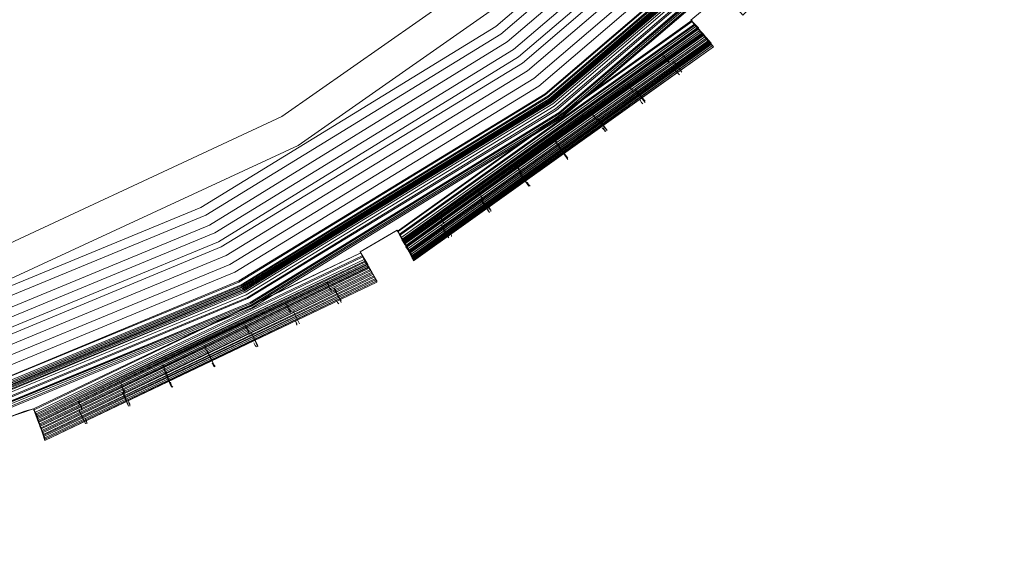
# Model space of a CAD drawing. Units: millimetres. Extents: x 83 to 3047, y -676 to 632.
# Drawn here: x 455 to 571, y -621 to -558 of the extents above; entities that cross this region are included whole.
import ezdxf

# ---------------------------------------------------------------- set-up
doc = ezdxf.new("R2010")
doc.units = ezdxf.units.MM

# ---------------------------------------------------------------- blocks, each defined once
blk = doc.blocks.new('WMF0')
at = {"color": 7, "lineweight": 0}
for points in [[(503.414, -824.952), (502.17, -827.074), (503.706, -827.951), (491.708, -845.437), (490.391, -844.339), (488.782, -846.241), (490.099, -847.339), (475.247, -862.483), (474.15, -861.166), (472.248, -862.776), (473.345, -864.092), (456.152, -876.383), (455.275, -874.92), (453.153, -876.164), (454.031, -877.7), (434.863, -886.772), (434.278, -885.236), (431.936, -886.04)], [(503.414, -824.952), (502.17, -827.074), (502.975, -827.586), (491.05, -844.925), (490.391, -844.339), (488.782, -846.241), (489.44, -846.827), (474.735, -861.824), (474.15, -861.166), (472.248, -862.776), (472.833, -863.434), (455.713, -875.725), (455.275, -874.92), (453.153, -876.164), (453.592, -876.969), (434.57, -886.04), (434.278, -885.236), (431.936, -886.04)], [(503.414, -824.952), (502.17, -827.074), (502.682, -827.366), (490.757, -844.705), (490.391, -844.339), (488.782, -846.241), (489.221, -846.607), (474.516, -861.605), (474.15, -861.166), (472.248, -862.776), (472.613, -863.215), (455.567, -875.432), (455.275, -874.92), (453.153, -876.164), (453.446, -876.676), (434.497, -885.675), (434.278, -885.236), (431.936, -886.04)], [(344.803, -887.43), (365.215, -892.332), (386.138, -893.942), (407.062, -892.332), (427.474, -887.43), (446.934, -879.383), (464.785, -868.409), (480.807, -854.728), (494.415, -838.779), (505.389, -820.855), (513.437, -801.468), (518.338, -780.983), (519.948, -760.059), (519.948, -760.059), (518.338, -739.135)], [(344.803, -887.357), (365.215, -892.259), (386.138, -893.942), (407.062, -892.259), (427.474, -887.357), (446.861, -879.31), (464.785, -868.336), (480.734, -854.728), (494.415, -838.779), (505.389, -820.855), (513.364, -801.468), (518.265, -780.983), (519.948, -760.059), (519.948, -760.059), (518.265, -739.135)], [(518.265, -739.135), (519.875, -760.059), (518.265, -780.983), (513.364, -801.394), (505.316, -820.782), (494.342, -838.706), (480.734, -854.655), (464.785, -868.336), (446.861, -879.31), (427.474, -887.357), (407.062, -892.259), (386.138, -893.869), (365.215, -892.259), (344.803, -887.357)], [(518.265, -739.135), (519.875, -760.059), (518.265, -780.983), (513.364, -801.394), (505.316, -820.782), (494.342, -838.706), (480.734, -854.655), (464.785, -868.336), (446.861, -879.31), (427.474, -887.357), (407.062, -892.259), (386.138, -893.869), (365.215, -892.259), (344.803, -887.357)], [(518.265, -739.135), (519.875, -760.059), (518.265, -780.983), (513.364, -801.394), (505.316, -820.782), (494.342, -838.706), (480.734, -854.655), (464.785, -868.336), (446.861, -879.31), (427.474, -887.357), (407.062, -892.259), (386.138, -893.869), (365.215, -892.259), (344.803, -887.357)], [(518.265, -739.135), (519.875, -760.059), (518.265, -780.983), (513.364, -801.394), (505.316, -820.782), (494.342, -838.706), (480.734, -854.655), (464.785, -868.336), (446.861, -879.31), (427.474, -887.357), (407.062, -892.259), (386.138, -893.869), (365.215, -892.259), (344.803, -887.357)], [(344.876, -887.211), (365.215, -892.113), (386.138, -893.795), (407.062, -892.113), (427.474, -887.211), (446.861, -879.237), (464.712, -868.263), (480.661, -854.582), (494.269, -838.633), (505.243, -820.782), (513.217, -801.394), (518.119, -780.983), (519.802, -760.059), (519.802, -760.059), (518.119, -739.135)], [(344.876, -887.211), (365.215, -892.113), (386.138, -893.795), (407.062, -892.113), (427.474, -887.211), (446.861, -879.237), (464.712, -868.263), (480.661, -854.582), (494.269, -838.633), (505.243, -820.782), (513.217, -801.394), (518.119, -780.983), (519.802, -760.059), (519.802, -760.059), (518.119, -739.135)], [(344.876, -887.138), (365.288, -892.04), (386.138, -893.722), (407.062, -892.04), (427.401, -887.138), (446.788, -879.163), (464.639, -868.189), (480.588, -854.582), (494.196, -838.633), (505.17, -820.709), (513.144, -801.394), (518.046, -780.983), (519.728, -760.059), (519.728, -760.059), (518.046, -739.135)], [(344.876, -887.138), (365.288, -892.04), (386.138, -893.722), (407.062, -892.04), (427.401, -887.138), (446.788, -879.163), (464.639, -868.189), (480.588, -854.582), (494.196, -838.633), (505.17, -820.709), (513.144, -801.394), (518.046, -780.983), (519.728, -760.059), (519.728, -760.059), (518.046, -739.135)], [(344.876, -887.138), (365.288, -892.04), (386.138, -893.649), (407.062, -892.04), (427.401, -887.138), (446.788, -879.09), (464.639, -868.116), (480.588, -854.509), (494.196, -838.56), (505.096, -820.709), (513.144, -801.321), (518.046, -780.983), (519.655, -760.059), (519.655, -760.059), (518.046, -739.135)], [(344.876, -887.138), (365.288, -892.04), (386.138, -893.649), (407.062, -892.04), (427.401, -887.138), (446.788, -879.09), (464.639, -868.116), (480.588, -854.509), (494.196, -838.56), (505.096, -820.709), (513.144, -801.321), (518.046, -780.983), (519.655, -760.059), (519.655, -760.059), (518.046, -739.135)], [(344.876, -887.138), (365.288, -892.04), (386.138, -893.649), (407.062, -892.04), (427.401, -887.138), (446.788, -879.09), (464.639, -868.116), (480.588, -854.509), (494.196, -838.56), (505.096, -820.709), (513.144, -801.321), (518.046, -780.983), (519.655, -760.059), (519.655, -760.059), (518.046, -739.135)], [(344.876, -887.138), (365.288, -892.04), (386.138, -893.722), (407.062, -892.04), (427.401, -887.138), (446.788, -879.09), (464.639, -868.189), (480.588, -854.582), (494.196, -838.633), (505.17, -820.709), (513.144, -801.321), (518.046, -780.983), (519.728, -760.059), (519.728, -760.059), (518.046, -739.135)], [(517.973, -739.208), (519.655, -760.059), (517.973, -780.983), (513.071, -801.321), (505.096, -820.709), (494.122, -838.56), (480.515, -854.509), (464.639, -868.116), (446.788, -879.09), (427.401, -887.065), (407.062, -891.966), (386.138, -893.649), (365.288, -891.966), (344.876, -887.065)], [(517.973, -739.208), (519.655, -760.059), (517.973, -780.983), (513.071, -801.321), (505.096, -820.709), (494.122, -838.56), (480.515, -854.509), (464.639, -868.116), (446.788, -879.09), (427.401, -887.065), (407.062, -891.966), (386.138, -893.649), (365.288, -891.966), (344.876, -887.065)], [(517.973, -739.208), (519.655, -760.059), (517.973, -780.983), (513.071, -801.321), (505.096, -820.709), (494.122, -838.56), (480.515, -854.509), (464.639, -868.116), (446.788, -879.09), (427.401, -887.065), (407.062, -891.966), (386.138, -893.649), (365.288, -891.966), (344.876, -887.065)], [(344.949, -886.918), (365.288, -891.747), (386.138, -893.43), (406.989, -891.747), (427.327, -886.918), (446.642, -878.871), (464.493, -867.97), (480.368, -854.362), (493.976, -838.486), (504.877, -820.635), (512.925, -801.248), (517.826, -780.91), (519.436, -760.059), (519.436, -760.059), (517.826, -739.208)], [(345.022, -886.845), (365.288, -891.747), (386.138, -893.356), (406.989, -891.747), (427.327, -886.845), (446.642, -878.798), (464.42, -867.897), (480.368, -854.289), (493.903, -838.413), (504.877, -820.562), (512.851, -801.248), (517.753, -780.91), (519.363, -760.059), (519.363, -760.059), (517.753, -739.208)], [(345.022, -886.626), (365.361, -891.527), (386.138, -893.137), (406.989, -891.527), (427.254, -886.626), (446.568, -878.651), (464.346, -867.75), (480.222, -854.143), (493.757, -838.267), (504.658, -820.489), (512.632, -801.175), (517.534, -780.91), (519.143, -760.059), (519.143, -760.059), (517.534, -739.282)], [(517.387, -739.282), (518.997, -760.059), (517.387, -780.836), (512.559, -801.175), (504.584, -820.416), (493.684, -838.194), (480.149, -854.07), (464.273, -867.604), (446.495, -878.505), (427.181, -886.479), (406.916, -891.381), (386.138, -892.991), (365.361, -891.381), (345.096, -886.479)], [(517.387, -739.282), (518.997, -760.059), (517.387, -780.836), (512.559, -801.175), (504.584, -820.416), (493.684, -838.194), (480.149, -854.07), (464.273, -867.604), (446.495, -878.505), (427.181, -886.479), (406.916, -891.381), (386.138, -892.991), (365.361, -891.381), (345.096, -886.479)], [(345.096, -886.553), (365.361, -891.381), (386.138, -892.991), (406.916, -891.381), (427.181, -886.553), (446.495, -878.505), (464.273, -867.604), (480.149, -854.07), (493.684, -838.194), (504.584, -820.416), (512.559, -801.175), (517.387, -780.836), (519.07, -760.059), (519.07, -760.059), (517.387, -739.282)], [(517.387, -739.282), (518.997, -760.059), (517.387, -780.836), (512.559, -801.175), (504.584, -820.416), (493.684, -838.194), (480.149, -854.07), (464.273, -867.604), (446.495, -878.505), (427.181, -886.479), (406.916, -891.381), (386.138, -892.991), (365.361, -891.381), (345.096, -886.479)], [(517.387, -739.282), (518.997, -760.059), (517.387, -780.836), (512.559, -801.175), (504.584, -820.416), (493.684, -838.194), (480.149, -854.07), (464.273, -867.604), (446.495, -878.505), (427.181, -886.479), (406.916, -891.381), (386.138, -892.991), (365.361, -891.381), (345.096, -886.479)], [(345.096, -886.406), (365.361, -891.308), (386.138, -892.917), (406.916, -891.308), (427.181, -886.406), (446.422, -878.432), (464.2, -867.531), (480.076, -853.996), (493.61, -838.194), (504.438, -820.416), (512.412, -801.102), (517.314, -780.836), (518.924, -760.059), (518.924, -760.059), (517.314, -739.282)], [(345.096, -886.406), (365.361, -891.308), (386.138, -892.917), (406.916, -891.308), (427.181, -886.406), (446.422, -878.432), (464.2, -867.531), (480.076, -853.996), (493.61, -838.194), (504.438, -820.416), (512.412, -801.102), (517.314, -780.836), (518.924, -760.059), (518.924, -760.059), (517.314, -739.282)], [(517.241, -739.282), (518.851, -760.059), (517.241, -780.836), (512.339, -801.102), (504.438, -820.343), (493.537, -838.121), (480.003, -853.996), (464.127, -867.531), (446.422, -878.359), (427.181, -886.333), (406.916, -891.235), (386.138, -892.844), (365.361, -891.235), (345.169, -886.333)], [(345.169, -886.333), (365.361, -891.235), (386.138, -892.844), (406.916, -891.235), (427.181, -886.333), (446.422, -878.359), (464.127, -867.458), (480.003, -853.923), (493.537, -838.121), (504.365, -820.343), (512.339, -801.102), (517.241, -780.836), (518.851, -760.059), (518.851, -760.059), (517.241, -739.282)], [(345.169, -886.333), (365.361, -891.235), (386.138, -892.844), (406.916, -891.235), (427.181, -886.333), (446.422, -878.359), (464.127, -867.458), (480.003, -853.923), (493.537, -838.121), (504.365, -820.343), (512.339, -801.102), (517.241, -780.836), (518.851, -760.059), (518.851, -760.059), (517.241, -739.282)], [(517.168, -739.282), (518.777, -760.059), (517.168, -780.836), (512.266, -801.102), (504.365, -820.343), (493.464, -838.048), (479.929, -853.923), (464.127, -867.458), (446.349, -878.285), (427.108, -886.26), (406.916, -891.162), (386.138, -892.771), (365.434, -891.162), (345.169, -886.26)], [(517.168, -739.282), (518.777, -760.059), (517.168, -780.836), (512.266, -801.102), (504.365, -820.343), (493.464, -838.048), (479.929, -853.923), (464.127, -867.458), (446.349, -878.285), (427.108, -886.26), (406.916, -891.162), (386.138, -892.771), (365.434, -891.162), (345.169, -886.26)], [(345.169, -886.26), (365.434, -891.162), (386.138, -892.771), (406.916, -891.162), (427.181, -886.26), (446.349, -878.359), (464.127, -867.458), (479.929, -853.923), (493.464, -838.048), (504.365, -820.343), (512.339, -801.102), (517.168, -780.836), (518.777, -760.059), (518.777, -760.059), (517.168, -739.282)], [(345.169, -886.26), (365.434, -891.162), (386.138, -892.771), (406.916, -891.162), (427.181, -886.26), (446.349, -878.359), (464.127, -867.458), (479.929, -853.923), (493.464, -838.048), (504.365, -820.343), (512.339, -801.102), (517.168, -780.836), (518.777, -760.059), (518.777, -760.059), (517.168, -739.282)], [(517.168, -739.282), (518.777, -760.059), (517.168, -780.836), (512.266, -801.102), (504.365, -820.343), (493.464, -838.048), (479.929, -853.923), (464.127, -867.458), (446.349, -878.285), (427.108, -886.26), (406.916, -891.162), (386.138, -892.771), (365.434, -891.162), (345.169, -886.26)], [(517.095, -739.282), (518.777, -760.059), (517.095, -780.836), (512.266, -801.029), (504.292, -820.27), (493.391, -838.048), (479.929, -853.85), (464.127, -867.385), (446.349, -878.285), (427.108, -886.26), (406.916, -891.088), (386.138, -892.771), (365.434, -891.088), (345.169, -886.26)], [(517.095, -739.282), (518.777, -760.059), (517.095, -780.836), (512.266, -801.029), (504.292, -820.27), (493.391, -838.048), (479.929, -853.85), (464.127, -867.385), (446.349, -878.285), (427.108, -886.26), (406.916, -891.088), (386.138, -892.771), (365.434, -891.088), (345.169, -886.26)], [(517.095, -739.282), (518.777, -760.059), (517.095, -780.836), (512.266, -801.029), (504.292, -820.27), (493.391, -838.048), (479.929, -853.85), (464.127, -867.385), (446.349, -878.285), (427.108, -886.26), (406.916, -891.088), (386.138, -892.771), (365.434, -891.088), (345.169, -886.26)], [(517.095, -739.282), (518.777, -760.059), (517.095, -780.836), (512.266, -801.029), (504.292, -820.27), (493.391, -838.048), (479.929, -853.85), (464.127, -867.385), (446.349, -878.285), (427.108, -886.26), (406.916, -891.088), (386.138, -892.771), (365.434, -891.088), (345.169, -886.26)], [(345.169, -886.187), (365.434, -891.015), (386.138, -892.698), (406.916, -891.015), (427.108, -886.187), (446.349, -878.212), (464.054, -867.385), (479.856, -853.85), (493.391, -838.048), (504.219, -820.27), (512.193, -801.029), (517.022, -780.836), (518.704, -760.059), (518.704, -760.059), (517.022, -739.355)], [(345.242, -886.187), (365.434, -891.015), (386.138, -892.625), (406.916, -891.015), (427.108, -886.187), (446.276, -878.212), (464.054, -867.311), (479.856, -853.777), (493.318, -837.974), (504.219, -820.27), (512.193, -801.029), (517.022, -780.836), (518.631, -760.059), (518.631, -760.059), (517.022, -739.355)], [(345.242, -886.187), (365.434, -891.015), (386.138, -892.625), (406.916, -891.015), (427.108, -886.187), (446.276, -878.212), (464.054, -867.311), (479.856, -853.777), (493.318, -837.974), (504.219, -820.27), (512.193, -801.029), (517.022, -780.836), (518.631, -760.059), (518.631, -760.059), (517.022, -739.355)], [(345.242, -886.114), (365.434, -890.942), (386.138, -892.552), (406.843, -890.942), (427.108, -886.114), (446.276, -878.139), (463.981, -867.238), (479.783, -853.777), (493.318, -837.974), (504.145, -820.196), (512.12, -801.029), (516.948, -780.763), (518.558, -760.059), (518.558, -760.059), (516.948, -739.355)], [(345.242, -886.114), (365.434, -890.942), (386.138, -892.552), (406.843, -890.942), (427.108, -886.114), (446.276, -878.139), (463.981, -867.238), (479.783, -853.777), (493.318, -837.974), (504.145, -820.196), (512.12, -801.029), (516.948, -780.763), (518.558, -760.059), (518.558, -760.059), (516.948, -739.355)], [(516.875, -739.355), (518.485, -760.059), (516.875, -780.763), (512.047, -800.955), (504.072, -820.196), (493.245, -837.901), (479.71, -853.704), (463.981, -867.165), (446.276, -878.066), (427.035, -886.04), (406.843, -890.869), (386.138, -892.479), (365.434, -890.869), (345.242, -886.04)], [(516.875, -739.355), (518.485, -760.059), (516.875, -780.763), (512.047, -800.955), (504.072, -820.196), (493.245, -837.901), (479.71, -853.704), (463.981, -867.165), (446.276, -878.066), (427.035, -886.04), (406.843, -890.869), (386.138, -892.479), (365.434, -890.869), (345.242, -886.04)], [(345.242, -886.04), (365.434, -890.869), (386.138, -892.479), (406.843, -890.869), (427.035, -886.04), (446.276, -878.066), (463.981, -867.238), (479.783, -853.704), (493.245, -837.901), (504.072, -820.196), (512.047, -801.029), (516.875, -780.763), (518.558, -760.059), (518.558, -760.059), (516.875, -739.355)], [(345.242, -886.04), (365.434, -890.869), (386.138, -892.479), (406.843, -890.869), (427.035, -886.04), (446.276, -878.066), (463.981, -867.238), (479.783, -853.704), (493.245, -837.901), (504.072, -820.196), (512.047, -801.029), (516.875, -780.763), (518.558, -760.059), (518.558, -760.059), (516.875, -739.355)], [(516.875, -739.355), (518.485, -760.059), (516.875, -780.763), (512.047, -800.955), (504.072, -820.196), (493.245, -837.901), (479.71, -853.704), (463.981, -867.165), (446.276, -878.066), (427.035, -886.04), (406.843, -890.869), (386.138, -892.479), (365.434, -890.869), (345.242, -886.04)], [(516.729, -739.355), (518.338, -760.059), (516.729, -780.763), (511.827, -800.955), (503.926, -820.123), (493.098, -837.828), (479.637, -853.557), (463.834, -867.092), (446.13, -877.92), (426.962, -885.821), (406.843, -890.65), (386.138, -892.332), (365.507, -890.65), (345.315, -885.821)], [(516.729, -739.355), (518.338, -760.059), (516.729, -780.763), (511.827, -800.955), (503.926, -820.123), (493.098, -837.828), (479.637, -853.557), (463.834, -867.092), (446.13, -877.92), (426.962, -885.821), (406.843, -890.65), (386.138, -892.332), (365.507, -890.65), (345.315, -885.821)], [(345.315, -885.821), (365.507, -890.65), (386.138, -892.259), (406.843, -890.65), (426.962, -885.821), (446.13, -877.847), (463.834, -867.019), (479.564, -853.557), (493.025, -837.755), (503.853, -820.05), (511.827, -800.955), (516.656, -780.763), (518.265, -760.059), (518.265, -760.059), (516.656, -739.355)], [(345.461, -885.236), (365.58, -890.064), (386.138, -891.747), (406.769, -890.064), (426.815, -885.236), (445.91, -877.334), (463.468, -866.58), (479.198, -853.118), (492.586, -837.462), (503.414, -819.831), (511.315, -800.736), (516.07, -780.69), (517.753, -760.059), (517.753, -760.059), (516.07, -739.501)], [(345.681, -884.724), (365.654, -889.552), (386.138, -891.162), (406.623, -889.552), (426.669, -884.724), (445.617, -876.895), (463.176, -866.141), (478.832, -852.753), (492.147, -837.096), (502.902, -819.611), (510.73, -800.59), (515.558, -780.544), (517.168, -760.059), (517.168, -760.059), (515.558, -739.574)], [(345.827, -884.211), (365.727, -888.967), (386.138, -890.576), (406.55, -888.967), (426.449, -884.211), (445.398, -876.383), (462.81, -865.702), (478.393, -852.387), (491.708, -836.804), (502.39, -819.319), (510.218, -800.37), (515.046, -780.471), (516.656, -760.059), (516.656, -760.059), (515.046, -739.647)], [(514.461, -739.721), (516.07, -760.059), (514.461, -780.397), (509.706, -800.224), (501.877, -819.099), (491.269, -836.438), (478.027, -851.948), (462.517, -865.263), (445.105, -875.871), (426.303, -883.699), (406.477, -888.455), (386.138, -890.064), (365.8, -888.455), (346.047, -883.699)], [(514.461, -739.721), (516.07, -760.059), (514.461, -780.397), (509.706, -800.224), (501.877, -819.099), (491.269, -836.438), (478.027, -851.948), (462.517, -865.263), (445.105, -875.871), (426.303, -883.699), (406.477, -888.455), (386.138, -890.064), (365.8, -888.455), (346.047, -883.699)], [(514.461, -739.721), (516.07, -760.059), (514.461, -780.397), (509.706, -800.224), (501.877, -819.099), (491.269, -836.438), (478.027, -851.948), (462.517, -865.263), (445.105, -875.871), (426.303, -883.699), (406.477, -888.455), (386.138, -890.064), (365.8, -888.455), (346.047, -883.699)], [(346.12, -883.334), (365.873, -888.089), (386.138, -889.698), (406.404, -888.089), (426.157, -883.334), (444.959, -875.579), (462.298, -864.897), (477.735, -851.728), (490.977, -836.219), (501.585, -818.88), (509.34, -800.151), (514.095, -780.324), (515.705, -760.059), (515.705, -760.059), (514.095, -739.794)], [(346.12, -883.334), (365.873, -888.089), (386.138, -889.698), (406.404, -888.089), (426.157, -883.334), (444.959, -875.579), (462.298, -864.897), (477.735, -851.728), (490.977, -836.219), (501.585, -818.88), (509.34, -800.151), (514.095, -780.324), (515.705, -760.059), (515.705, -760.059), (514.095, -739.794)], [(346.12, -883.334), (365.873, -888.089), (386.138, -889.698), (406.404, -888.089), (426.157, -883.334), (444.959, -875.579), (462.298, -864.897), (477.735, -851.728), (490.977, -836.219), (501.585, -818.88), (509.34, -800.151), (514.095, -780.324), (515.705, -760.059), (515.705, -760.059), (514.095, -739.794)], [(346.266, -882.821), (365.946, -887.577), (386.138, -889.113), (406.33, -887.577), (426.011, -882.821), (444.739, -875.066), (462.005, -864.458), (477.369, -851.363), (490.538, -835.926), (501.073, -818.66), (508.828, -799.931), (513.583, -780.251), (515.119, -760.059), (515.119, -760.059), (513.583, -739.867)], [(346.486, -882.309), (366.093, -886.992), (386.138, -888.601), (406.257, -886.992), (425.864, -882.309), (444.447, -874.627), (461.639, -864.019), (477.003, -850.924), (490.099, -835.633), (500.634, -818.441), (508.316, -799.785), (513.071, -780.178), (514.607, -760.059), (514.607, -760.059), (513.071, -739.94)], [(346.486, -882.309), (366.093, -886.992), (386.138, -888.601), (406.257, -886.992), (425.864, -882.309), (444.447, -874.627), (461.639, -864.019), (477.003, -850.924), (490.099, -835.633), (500.634, -818.441), (508.316, -799.785), (513.071, -780.178), (514.607, -760.059), (514.607, -760.059), (513.071, -739.94)], [(512.412, -740.086), (514.022, -760.059), (512.412, -780.105), (507.73, -799.565), (500.048, -818.148), (489.587, -835.267), (476.564, -850.485), (461.274, -863.58), (444.227, -874.042), (425.645, -881.724), (406.184, -886.406), (386.138, -888.016), (366.166, -886.406), (346.632, -881.724)], [(512.412, -740.086), (514.022, -760.059), (512.412, -780.105), (507.73, -799.565), (500.048, -818.148), (489.587, -835.267), (476.564, -850.485), (461.274, -863.58), (444.227, -874.042), (425.645, -881.724), (406.184, -886.406), (386.138, -888.016), (366.166, -886.406), (346.632, -881.724)], [(511.9, -740.159), (513.437, -760.059), (511.9, -779.958), (507.218, -799.419), (499.609, -817.929), (489.148, -834.975), (476.198, -850.119), (460.981, -863.141), (443.935, -873.603), (425.498, -881.212), (406.038, -885.894), (386.138, -887.43), (366.239, -885.894), (346.778, -881.212)], [(511.9, -740.159), (513.437, -760.059), (511.9, -779.958), (507.218, -799.419), (499.609, -817.929), (489.148, -834.975), (476.198, -850.119), (460.981, -863.141), (443.935, -873.603), (425.498, -881.212), (406.038, -885.894), (386.138, -887.43), (366.239, -885.894), (346.778, -881.212)], [(342.754, -879.31), (364.117, -885.089), (386.138, -886.992), (408.159, -885.089), (429.522, -879.31), (449.568, -870.018), (467.712, -857.289), (483.368, -841.632), (496.025, -823.562), (505.389, -803.516), (511.096, -782.08), (512.998, -760.059), (512.998, -760.059), (511.096, -738.038), (505.389, -716.675), (496.025, -696.629), (483.368, -678.486), (467.712, -662.829), (449.568, -650.173), (429.522, -640.808), (408.159, -635.029), (386.138, -633.126), (364.117, -635.029), (342.754, -640.808)], [(342.754, -879.31), (364.117, -885.089), (386.138, -886.992), (408.159, -885.089), (429.522, -879.31), (449.568, -870.018), (467.712, -857.289), (483.368, -841.632), (496.025, -823.562), (505.389, -803.516), (511.096, -782.08), (512.998, -760.059), (512.998, -760.059), (511.096, -738.038), (505.389, -716.675), (496.025, -696.629), (483.368, -678.486), (467.712, -662.829), (449.568, -650.173), (429.522, -640.808), (408.159, -635.029), (386.138, -633.126), (364.117, -635.029), (342.754, -640.808)], [(343.413, -642.564), (364.483, -636.931), (386.138, -635.029), (407.867, -636.931), (428.864, -642.564), (448.617, -651.782), (466.468, -664.293), (481.905, -679.656), (494.415, -697.58), (503.56, -717.334), (509.193, -738.33), (511.096, -760.059), (509.193, -781.787), (503.56, -802.858), (494.415, -822.611), (481.905, -840.462), (466.468, -855.825), (448.617, -868.336), (428.864, -877.554), (407.867, -883.187), (386.138, -885.089), (364.483, -883.187), (343.413, -877.554)], [(343.413, -642.564), (364.483, -636.931), (386.138, -635.029), (407.867, -636.931), (428.864, -642.564), (448.617, -651.782), (466.468, -664.293), (481.905, -679.656), (494.415, -697.58), (503.56, -717.334), (509.193, -738.33), (511.096, -760.059), (509.193, -781.787), (503.56, -802.858), (494.415, -822.611), (481.905, -840.462), (466.468, -855.825), (448.617, -868.336), (428.864, -877.554), (407.867, -883.187), (386.138, -885.089), (364.483, -883.187), (343.413, -877.554)], [(343.413, -642.564), (364.483, -636.931), (386.138, -635.029), (407.867, -636.931), (428.864, -642.564), (448.617, -651.782), (466.468, -664.293), (481.905, -679.656), (494.415, -697.58), (503.56, -717.334), (509.193, -738.33), (511.096, -760.059), (509.193, -781.787), (503.56, -802.858), (494.415, -822.611), (481.905, -840.462), (466.468, -855.825), (448.617, -868.336), (428.864, -877.554), (407.867, -883.187), (386.138, -885.089), (364.483, -883.187), (343.413, -877.554)], [(343.413, -642.564), (364.483, -636.931), (386.138, -635.029), (407.867, -636.931), (428.864, -642.564), (448.617, -651.782), (466.468, -664.293), (481.905, -679.656), (494.415, -697.58), (503.56, -717.334), (509.193, -738.33), (511.096, -760.059), (509.193, -781.787), (503.56, -802.858), (494.415, -822.611), (481.905, -840.462), (466.468, -855.825), (448.617, -868.336), (428.864, -877.554), (407.867, -883.187), (386.138, -885.089), (364.483, -883.187), (343.413, -877.554)], [(472.248, -862.776), (473.711, -861.532), (474.15, -861.166)], [(472.833, -863.434), (472.248, -862.776), (474.15, -861.166), (474.662, -861.824)], [(473.418, -864.092), (472.248, -862.776), (474.15, -861.166), (475.247, -862.483)], [(472.687, -863.215), (472.248, -862.776), (474.15, -861.166), (474.516, -861.605)], [(474.15, -861.166), (473.711, -861.532), (472.248, -862.776)], [(472.248, -862.776), (472.833, -863.434), (455.713, -875.652), (455.275, -874.92)], [(472.321, -862.776), (455.275, -874.993)], [(472.321, -862.849), (455.348, -874.993)], [(472.76, -863.361), (472.248, -862.776)], [(472.467, -862.995), (455.421, -875.14)], [(472.467, -863.068), (455.421, -875.213)], [(472.54, -863.141), (455.494, -875.359)], [(472.687, -863.215), (455.567, -875.432)], [(472.613, -863.215), (455.567, -875.432)], [(472.613, -863.215), (455.567, -875.432)], [(472.687, -863.215), (455.567, -875.432)], [(472.687, -863.288), (455.567, -875.505)], [(472.687, -863.288), (455.567, -875.505)], [(472.687, -863.288), (455.64, -875.505)], [(472.76, -863.361), (455.64, -875.652)], [(472.76, -863.361), (455.64, -875.579)], [(472.76, -863.361), (455.64, -875.579)], [(472.76, -863.361), (455.64, -875.579)], [(472.833, -863.434), (455.713, -875.652)], [(472.833, -863.434), (455.713, -875.652)], [(472.833, -863.434), (455.713, -875.725)], [(472.833, -863.434), (455.713, -875.652)], [(472.613, -863.215), (472.687, -863.288), (472.76, -863.361)], [(472.833, -863.434), (472.76, -863.361), (472.687, -863.288), (472.687, -863.215)], [(472.979, -863.58), (472.906, -863.58), (472.906, -863.507), (472.833, -863.434)], [(472.833, -863.434), (472.906, -863.507), (472.979, -863.58), (472.979, -863.653)], [(472.906, -863.507), (455.713, -875.725)], [(472.906, -863.507), (455.787, -875.798)], [(472.979, -863.58), (455.787, -875.871)], [(472.906, -863.58), (455.787, -875.798)], [(472.979, -863.58), (455.787, -875.871)], [(472.979, -863.58), (455.787, -875.871)], [(472.979, -863.653), (455.787, -875.871)], [(472.979, -863.653), (455.86, -875.871)], [(473.052, -863.727), (455.86, -876.018)], [(473.126, -863.8), (455.933, -876.091)], [(473.199, -863.873), (455.933, -876.164)], [(473.199, -863.873), (456.006, -876.164)], [(473.272, -863.946), (456.006, -876.237)], [(473.345, -864.019), (456.079, -876.31)], [(473.272, -864.019), (456.079, -876.31)], [(473.565, -864.312), (473.126, -863.8), (472.979, -863.58)], [(472.979, -863.653), (473.126, -863.8), (473.565, -864.312)], [(473.418, -864.092), (456.152, -876.456)], [(473.345, -864.092), (456.152, -876.383)], [(473.418, -864.092), (456.152, -876.456)], [(473.345, -864.092), (456.152, -876.383)], [(473.418, -864.092), (456.152, -876.456)], [(473.418, -864.166), (456.152, -876.53)], [(473.418, -864.166), (456.152, -876.53)], [(473.418, -864.166), (456.152, -876.53)], [(473.418, -864.166), (456.152, -876.53)], [(473.491, -864.239), (456.226, -876.603)], [(473.491, -864.239), (456.226, -876.53)], [(473.491, -864.239), (456.226, -876.53)], [(473.491, -864.239), (456.226, -876.603)], [(473.491, -864.239), (456.226, -876.603)], [(473.491, -864.239), (456.226, -876.53)], [(473.491, -864.239), (456.226, -876.603)], [(473.565, -864.312), (456.226, -876.603)], [(473.565, -864.312), (456.226, -876.676)], [(473.565, -864.312), (456.226, -876.603)], [(473.565, -864.312), (456.226, -876.603)], [(473.345, -864.092), (473.418, -864.166), (473.491, -864.239), (473.565, -864.312)], [(473.565, -864.312), (473.491, -864.239), (473.418, -864.166), (473.418, -864.092)], [(470.858, -865.044), (470.784, -864.97), (470.638, -864.824)], [(470.711, -864.824), (470.784, -864.97), (470.858, -865.044)], [(470.858, -865.044), (470.931, -865.19), (471.004, -865.263)], [(471.004, -865.263), (471.004, -865.19), (470.858, -865.044)], [(471.223, -865.117), (471.736, -865.775)], [(471.736, -865.775), (471.223, -865.117)], [(471.589, -865.921), (471.516, -865.848), (471.37, -865.702)], [(471.443, -865.702), (471.516, -865.848), (471.589, -865.921)], [(468.736, -866.653), (468.736, -866.58), (468.59, -866.434)], [(468.59, -866.507), (468.736, -866.653), (468.736, -866.726)], [(468.736, -866.726), (468.882, -866.799), (468.882, -866.873)], [(468.955, -866.946), (468.882, -866.873), (468.809, -866.726)], [(469.029, -866.799), (469.614, -867.458)], [(469.614, -867.531), (469.029, -866.799)], [(469.468, -867.604), (469.394, -867.531), (469.321, -867.385)], [(469.321, -867.385), (469.394, -867.531), (469.468, -867.604)], [(466.614, -868.263), (466.614, -868.189), (466.468, -868.043)], [(466.468, -868.116), (466.614, -868.263), (466.614, -868.336)], [(466.614, -868.336), (466.761, -868.409), (466.761, -868.482)], [(466.834, -868.555), (466.761, -868.482), (466.687, -868.336)], [(466.834, -868.482), (467.419, -869.14)], [(467.419, -869.14), (466.907, -868.482)], [(467.273, -869.214), (467.273, -869.14), (467.126, -868.994)], [(467.2, -868.994), (467.273, -869.14), (467.346, -869.214)], [(464.493, -869.872), (464.42, -869.799), (464.346, -869.653)], [(464.346, -869.653), (464.493, -869.799), (464.493, -869.872)], [(464.493, -869.872), (464.566, -870.018), (464.639, -870.092)], [(464.639, -870.092), (464.639, -870.018), (464.493, -869.872)], [(464.639, -870.092), (465.151, -870.75)], [(465.151, -870.823), (464.639, -870.092)], [(465.151, -870.823), (465.078, -870.75), (465.005, -870.604)], [(465.005, -870.604), (465.078, -870.75), (465.151, -870.823)], [(462.298, -871.335), (462.225, -871.335), (462.152, -871.189)], [(462.152, -871.189), (462.298, -871.335), (462.298, -871.408)], [(462.298, -871.408), (462.371, -871.555), (462.444, -871.628)], [(462.444, -871.628), (462.444, -871.555), (462.371, -871.408)], [(462.371, -871.628), (462.883, -872.36)], [(462.883, -872.36), (462.444, -871.701)], [(462.956, -872.36), (462.883, -872.286), (462.81, -872.14)], [(462.81, -872.14), (462.883, -872.286), (462.956, -872.36)], [(460.103, -872.872), (460.03, -872.798), (459.957, -872.652)], [(459.957, -872.652), (460.103, -872.798), (460.103, -872.872)], [(460.103, -872.872), (460.176, -873.018), (460.249, -873.091)], [(460.249, -873.091), (460.103, -872.945)], [(460.103, -873.164), (460.615, -873.896)], [(460.615, -873.896), (460.176, -873.164)], [(460.688, -873.823), (460.688, -873.75), (460.542, -873.603)], [(460.615, -873.603), (460.688, -873.75), (460.688, -873.823)], [(457.835, -874.262), (457.689, -874.042)], [(457.762, -874.115), (457.835, -874.262), (457.835, -874.335)], [(457.835, -874.335), (457.981, -874.481), (457.981, -874.554)], [(457.835, -874.627), (458.274, -875.359)], [(458.274, -875.359), (457.835, -874.701)], [(457.981, -874.554), (457.981, -874.481), (457.908, -874.335)], [(453.153, -876.164), (454.762, -875.213), (455.275, -874.92)], [(453.592, -876.895), (453.153, -876.164), (455.275, -874.92), (455.713, -875.652)], [(454.031, -877.7), (453.153, -876.164), (455.275, -874.92), (456.152, -876.456)], [(453.446, -876.676), (453.153, -876.164), (455.275, -874.92), (455.567, -875.432)], [(455.275, -874.92), (454.762, -875.213), (453.153, -876.164)], [(455.275, -874.92), (455.64, -875.652)], [(458.42, -875.286), (458.42, -875.213), (458.347, -875.066)], [(458.347, -875.066), (458.42, -875.213), (458.42, -875.286)], [(455.64, -875.652), (455.64, -875.579), (455.567, -875.505), (455.567, -875.432)], [(455.567, -875.432), (455.64, -875.505), (455.64, -875.579), (455.713, -875.652)], [(455.713, -875.652), (455.713, -875.725), (455.787, -875.798), (455.787, -875.871)], [(455.86, -875.871), (455.787, -875.871), (455.787, -875.798), (455.713, -875.725)], [(455.787, -875.871), (455.933, -876.091), (456.226, -876.603)], [(456.226, -876.676), (455.933, -876.091), (455.86, -875.871)], [(453.153, -876.164), (453.592, -876.895), (434.57, -885.967), (434.278, -885.236)], [(453.153, -876.237), (434.278, -885.309)], [(453.153, -876.237), (434.278, -885.236)], [(453.299, -876.383), (434.351, -885.455)], [(453.299, -876.456), (434.424, -885.528)], [(453.519, -876.895), (453.153, -876.164)], [(456.226, -876.603), (456.226, -876.53), (456.152, -876.53), (456.152, -876.383)], [(456.152, -876.456), (456.152, -876.53), (456.226, -876.603), (456.226, -876.676)], [(453.372, -876.603), (434.424, -885.601)], [(453.446, -876.676), (434.497, -885.748)], [(453.446, -876.676), (434.497, -885.748)], [(453.446, -876.676), (434.497, -885.675)], [(453.446, -876.676), (434.497, -885.748)], [(453.446, -876.749), (434.497, -885.821)], [(453.446, -876.749), (434.497, -885.821)], [(453.519, -876.822), (434.497, -885.821)], [(453.519, -876.822), (434.57, -885.894)], [(453.519, -876.895), (434.57, -885.967)], [(453.592, -876.895), (434.57, -885.967)], [(453.519, -876.895), (434.57, -885.967)], [(453.592, -876.895), (434.57, -885.967)], [(453.519, -876.895), (434.57, -885.894)], [(453.519, -876.895), (434.57, -885.967)], [(453.592, -876.969), (434.57, -886.04)], [(453.592, -876.969), (434.57, -886.04)], [(453.665, -877.042), (434.643, -886.114)], [(453.592, -877.042), (434.643, -886.114)], [(453.665, -877.115), (434.643, -886.187)], [(453.665, -877.115), (434.643, -886.187)], [(453.665, -877.115), (434.643, -886.26)], [(453.665, -877.115), (434.643, -886.187)], [(453.446, -876.676), (453.446, -876.749), (453.519, -876.822), (453.519, -876.895)], [(453.592, -876.895), (453.519, -876.895), (453.519, -876.822), (453.446, -876.676)], [(453.665, -877.115), (453.665, -877.042), (453.592, -876.969), (453.592, -876.895)], [(453.592, -876.969), (453.592, -877.042), (453.665, -877.115), (453.738, -877.188)], [(454.104, -877.847), (453.811, -877.334), (453.665, -877.115)], [(453.738, -877.188), (434.643, -886.26)], [(453.738, -877.261), (434.717, -886.333)], [(453.811, -877.334), (434.717, -886.406)], [(453.811, -877.408), (434.79, -886.479)], [(453.884, -877.481), (434.79, -886.626)], [(453.884, -877.481), (434.79, -886.553)], [(453.958, -877.554), (434.863, -886.699)], [(453.958, -877.627), (434.863, -886.699)], [(453.738, -877.188), (453.811, -877.334), (454.104, -877.92)], [(454.031, -877.7), (434.863, -886.845)], [(454.031, -877.7), (434.863, -886.772)], [(454.031, -877.7), (434.863, -886.845)], [(454.031, -877.7), (434.863, -886.772)], [(454.031, -877.7), (434.863, -886.845)], [(454.031, -877.773), (434.936, -886.918)], [(454.031, -877.773), (434.936, -886.918)], [(454.031, -877.773), (434.936, -886.918)], [(454.031, -877.773), (434.936, -886.918)], [(454.104, -877.847), (434.936, -887.065)], [(454.104, -877.847), (434.936, -886.992)], [(454.104, -877.847), (434.936, -886.992)], [(454.104, -877.847), (434.936, -886.992)], [(454.104, -877.847), (434.936, -886.992)], [(454.104, -877.847), (434.936, -886.992)], [(454.104, -877.847), (434.936, -886.992)], [(454.104, -877.847), (434.936, -886.992)], [(454.104, -877.92), (434.936, -887.065)], [(454.104, -877.92), (434.936, -887.065)], [(454.104, -877.92), (434.936, -887.065)], [(451.324, -878.139), (451.324, -878.066), (451.178, -877.92)], [(451.251, -877.92), (451.324, -878.139)], [(451.324, -878.139), (451.397, -878.285), (451.47, -878.359)], [(451.47, -878.432), (451.47, -878.359), (451.324, -878.212)], [(454.031, -877.7), (454.031, -877.773), (454.104, -877.847)], [(454.104, -877.92), (454.104, -877.847), (454.031, -877.773), (454.031, -877.7)], [(451.617, -878.285), (452.055, -879.017)], [(452.055, -879.09), (451.69, -878.285)], [(448.983, -879.383), (448.983, -879.31), (448.836, -879.163)], [(448.91, -879.237), (448.983, -879.383), (448.983, -879.456)], [(451.909, -879.163), (451.836, -879.09), (451.763, -878.944)], [(451.763, -878.944), (451.836, -879.09), (451.909, -879.163)], [(448.983, -879.456), (449.056, -879.602), (449.129, -879.676)], [(449.129, -879.676), (449.129, -879.602), (449.056, -879.456)], [(449.275, -879.602), (449.641, -880.334)], [(449.641, -880.334), (449.275, -879.602)], [(446.642, -880.627), (446.568, -880.553), (446.495, -880.407)], [(446.495, -880.407), (446.642, -880.627)], [(449.495, -880.407), (449.495, -880.334), (449.422, -880.188)], [(449.422, -880.188), (449.495, -880.407)], [(446.642, -880.627), (446.715, -880.773), (446.715, -880.846)], [(446.788, -880.919), (446.715, -880.846), (446.642, -880.7)], [(446.861, -880.846), (447.227, -881.578)], [(447.227, -881.651), (446.861, -880.846)], [(444.227, -881.797), (444.227, -881.724), (444.154, -881.578)], [(444.154, -881.578), (444.227, -881.724), (444.227, -881.797)], [(447.154, -881.651), (447.081, -881.578), (447.007, -881.431)], [(447.007, -881.431), (447.081, -881.578), (447.154, -881.651)], [(444.227, -881.797), (444.301, -881.943), (444.374, -882.017)], [(444.374, -882.09), (444.374, -882.017), (444.301, -881.87)], [(444.374, -882.017), (444.739, -882.821)], [(444.739, -882.821), (444.374, -882.09)], [(441.813, -882.895), (441.813, -882.821), (441.74, -882.675)], [(441.74, -882.748), (441.813, -882.895), (441.813, -882.968)], [(444.739, -882.821), (444.666, -882.748), (444.593, -882.602)], [(444.593, -882.602), (444.739, -882.748), (444.739, -882.821)], [(441.813, -882.968), (441.886, -883.114), (441.959, -883.187)], [(441.959, -883.187), (441.959, -883.114), (441.886, -882.968)], [(441.886, -883.187), (442.252, -883.992)], [(442.252, -883.992), (441.959, -883.187)], [(439.399, -883.992), (439.399, -883.919), (439.326, -883.772)], [(439.326, -883.772), (439.399, -883.919), (439.399, -883.992)], [(442.325, -883.992), (442.252, -883.919), (442.179, -883.699)], [(442.179, -883.772), (442.252, -883.919), (442.325, -883.992)], [(439.399, -883.992), (439.472, -884.138), (439.545, -884.211)], [(439.545, -884.285), (439.472, -884.211), (439.399, -884.065)], [(439.399, -884.285), (439.765, -885.089)], [(439.765, -885.089), (439.472, -884.285)], [(436.985, -885.016), (436.911, -884.943), (436.838, -884.797)], [(436.911, -884.797), (436.911, -885.016), (436.985, -885.016)], [(436.985, -885.016), (437.058, -885.163), (437.058, -885.236)], [(439.838, -885.016), (439.838, -884.943), (439.765, -884.797)], [(439.765, -884.87), (439.838, -885.016), (439.838, -885.089)], [(431.936, -886.04), (432.01, -886.04), (433.765, -885.382), (434.278, -885.236)], [(432.229, -886.845), (431.936, -886.04), (434.278, -885.236), (434.57, -885.967)], [(432.595, -887.723), (431.936, -886.04), (434.278, -885.236), (434.863, -886.845)], [(432.156, -886.626), (431.936, -886.04), (434.278, -885.236), (434.497, -885.748)], [(434.278, -885.236), (433.765, -885.382), (432.01, -886.04), (431.936, -886.04)], [(434.278, -885.236), (434.57, -885.967)], [(436.911, -885.309), (437.277, -886.114)], [(437.277, -886.114), (436.911, -885.382)], [(437.058, -885.309), (437.058, -885.236), (436.985, -885.089)], [(434.57, -885.967), (434.57, -885.894), (434.497, -885.894), (434.497, -885.821), (434.497, -885.675)], [(434.497, -885.748), (434.497, -885.821), (434.57, -885.894), (434.57, -885.967)], [(434.57, -885.967), (434.57, -886.04), (434.643, -886.114), (434.643, -886.187)], [(434.643, -886.26), (434.643, -886.187), (434.643, -886.114), (434.57, -886.04)], [(434.643, -886.187), (434.717, -886.406), (434.936, -887.065)], [(437.35, -886.114), (437.35, -886.04), (437.277, -885.821)], [(437.277, -885.894), (437.35, -886.04), (437.35, -886.114)], [(434.936, -887.065), (434.717, -886.406), (434.643, -886.26)], [(434.936, -887.065), (434.936, -886.992), (434.936, -886.918), (434.863, -886.772)], [(434.863, -886.845), (434.936, -886.918), (434.936, -886.992), (434.936, -887.065)]]:
    blk.add_lwpolyline(points, dxfattribs=at)

msp = doc.modelspace()

# ---------------------------------------------------------------- block references
at = {"xscale": 2.03273358984, "yscale": 2.03273358984, "zscale": 2.03273358984}
msp.add_blockref('WMF0', (-425.81, 1196.03), dxfattribs=at)

doc.saveas('drawing.dxf')
